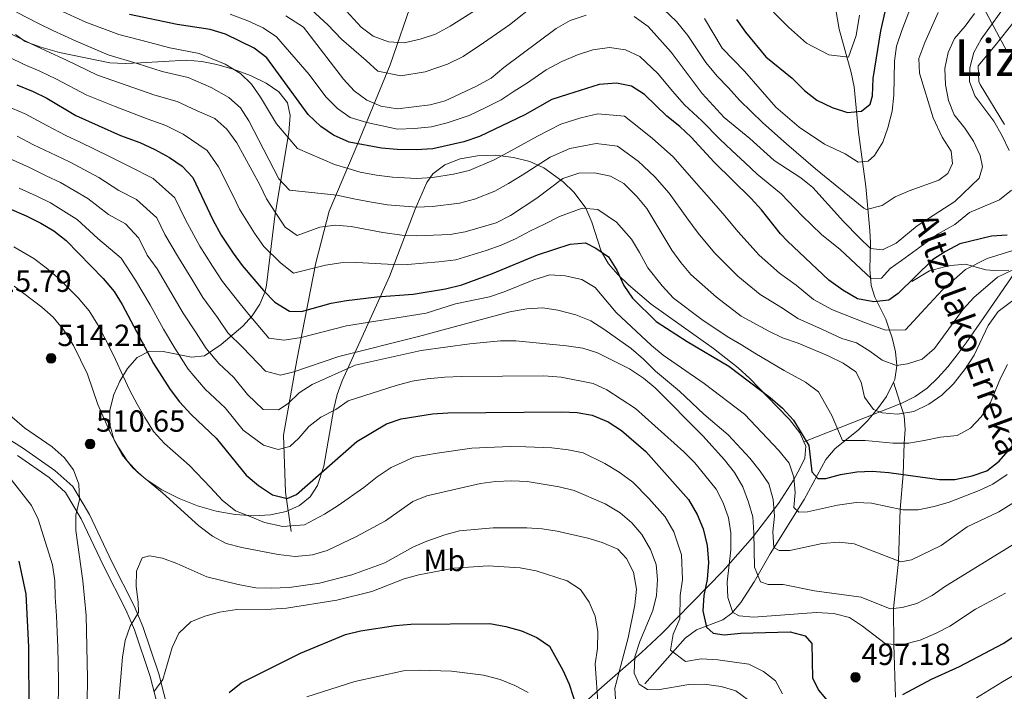
# Model space of a CAD drawing. Units: metres. Extents: x 620180 to 627032, y 785226 to 789976.
# Drawn here: x 621433 to 621755, y 787909 to 788128 of the extents above; entities that cross this region are included whole.
import ezdxf
from ezdxf.enums import TextEntityAlignment as Align

# ---------------------------------------------------------------- set-up
doc = ezdxf.new("R2010")
doc.units = ezdxf.units.M
doc.header["$MEASUREMENT"] = 0
doc.linetypes.add('DGN Style 3', pattern=[55.705356, 39.78954, -15.915816])
for name, color, linetype, lineweight in [('Nivel 11', 7, 'Continuous', 0), ('Nivel 21', 7, 'Continuous', 0), ('Nivel 35', 7, 'Continuous', 0), ('Nivel 37', 7, 'Continuous', 0), ('Nivel 4', 7, 'Continuous', 0), ('Nivel 41', 7, 'Continuous', 0), ('Nivel 43', 7, 'Continuous', 0), ('Nivel 45', 7, 'Continuous', 0), ('Nivel 5', 7, 'Continuous', 0), ('Nivel 57', 7, 'Continuous', 0), ('Nivel 7', 7, 'Continuous', 0)]:
    doc.layers.add(name, color=color, linetype=linetype, lineweight=lineweight)
doc.styles.add('Style-a4010302_h', font='a4010302_h.shx')
doc.styles.add('Style-s7210005_h', font='s7210005_h.shx')
doc.styles.add('Style-times', font='times.shx', dxfattribs={"bigfont": 'timesbig.shx'})
doc.styles.add('Style-timesi', font='timesi.shx', dxfattribs={"bigfont": 'timesibig.shx'})
doc.linetypes.add('5Zonar', pattern='A,-7.5,[73,dgnlstyle-md2_5e.shx,S=0.11968,R=180,X=0,Y=0],-7.5', length=15)

# ---------------------------------------------------------------- blocks, each defined once
blk = doc.blocks.new('5PATER_107')
at = {"linetype": 'ByBlock', "lineweight": -2}
h = blk.add_hatch(color=7, dxfattribs=at)
edge = h.paths.add_edge_path()
edge.add_arc((0, 0), 1.56, 315, 675)
at = {"color": 0, "linetype": 'ByBlock', "lineweight": -2}
blk.add_circle((0, 0, 0), 1.56, dxfattribs=at)
blk = doc.blocks.new('5PATER_108')
at = {"linetype": 'ByBlock', "lineweight": -2}
h = blk.add_hatch(color=7, dxfattribs=at)
edge = h.paths.add_edge_path()
edge.add_arc((0, 0), 1.56, 315, 675)
at = {"color": 0, "linetype": 'ByBlock', "lineweight": -2}
blk.add_circle((0, 0, 0), 1.56, dxfattribs=at)
blk = doc.blocks.new('5PATER_114')
at = {"linetype": 'ByBlock', "lineweight": -2}
h = blk.add_hatch(color=7, dxfattribs=at)
edge = h.paths.add_edge_path()
edge.add_arc((0, 0), 1.56, 315, 675)
at = {"color": 0, "linetype": 'ByBlock', "lineweight": -2}
blk.add_circle((0, 0, 0), 1.56, dxfattribs=at)

msp = doc.modelspace()

# ---------------------------------------------------------------- linework, layer by layer
at = {"layer": 'Nivel 11', "color": 142, "linetype": 'DGN Style 3', "lineweight": 20}
for points in [[(621554.633, 788260.977, 352.978), (621561.38, 788244.647, 365.383), (621570.703, 788214.912, 385.054), (621571.324, 788192.174, 394.743), (621570.081, 788170.018, 403.735), (621566.352, 788149.612, 416.224), (621553.921, 788113.464, 433.616), (621543.354, 788087.81, 449.944), (621534.031, 788065.655, 462.521), (621529.68, 788048.747, 469.355), (621523.477, 788016.928, 483.324), (621519.126, 787992.44, 493.357), (621519.748, 787973.783, 499.726), (621521.612, 787960.956, 505.906)], [(621718.568, 788009.79, 462.982), (621718.949, 788010.565, 462.52), (621719.614, 788015.053, 460.093), (621719.597, 788015.226, 460), (621719.158, 788019.695, 457.592), (621718.1, 788024.239, 455.623), (621717.235, 788026.763, 455), (621716.016, 788030.317, 454.441), (621712.388, 788037.524, 448.423), (621711.188, 788041.308, 445.509), (621710.808, 788046.635, 441.906), (621710.889, 788050.866, 439.175), (621710.959, 788055.276, 436.775), (621710.782, 788059.319, 435.17), (621709.428, 788073.737, 431.257), (621707.098, 788091.507, 426.858), (621705.68, 788106.29, 424.019), (621704.705, 788111.017, 422.961), (621700.788, 788125.124, 419.401), (621697.461, 788143.891, 413.882)], [(621637.176, 787911.11, 509.778), (621650.353, 787926.092, 503.899), (621654.069, 787928.767, 502.135), (621662.685, 787931.998, 497.561), (621665.652, 787934.208, 495.789), (621668.595, 787937.751, 493.801), (621673.014, 787944.447, 490.518), (621678.161, 787953.641, 486.666), (621689.272, 787971.433, 479.165), (621696.393, 787984.507, 472.88), (621699.43, 787988.061, 471.233), (621706.948, 787994.077, 468.488), (621710.01, 787997.061, 467.406), (621713.282, 788000.978, 466.458), (621716.25, 788005.078, 465.792), (621718.568, 788009.79, 462.982)], [(621719.119, 787906.801, 500), (621718.651, 787923.991, 495), (621718.502, 787935.748, 490), (621720.135, 787951.259, 485), (621720.7, 787968.176, 480), (621721.651, 787979.593, 475), (621722.009, 787989.828, 470), (621722.316, 787994.231, 467.414), (621722.038, 787998.694, 465.233), (621718.568, 788009.79, 462.982)]]:
    msp.add_polyline3d(points, dxfattribs=at)
at = {"layer": 'Nivel 21', "color": 7, "linetype": 'DGN Style 3', "lineweight": 0}
for points in [[(621757.972, 788127.665, 445.721), (621751.796, 788119.8, 445.928), (621746.207, 788113.108, 445.721), (621746.361, 788108.076, 445.724), (621746.898, 788107.035, 445.721), (621754.781, 788093.963, 445.315)], [(621756.199, 788046.323, 459.072), (621751.287, 788046.217, 456.297), (621748.739, 788046.435, 455.452), (621742.022, 788048.371, 452.614), (621737.226, 788047.928, 451.174), (621735.14, 788047.466, 450.789), (621730.285, 788046.153, 450.528), (621724.459, 788042.657, 449.776)], [(621419.14, 787997.363, 506.284), (621433.741, 787988.248, 507.501), (621444.29, 787980.915, 508.413), (621450.173, 787975.607, 509.123), (621455.617, 787966.502, 510.137), (621462.946, 787951.044, 511.961), (621470.253, 787936.619, 514.597), (621473.123, 787929.868, 514.901), (621478.336, 787914.422, 518.145), (621482.859, 787896.843, 521.997)]]:
    msp.add_polyline3d(points, dxfattribs=at)
at = {"layer": 'Nivel 21', "color": 7, "linetype": 'Continuous', "lineweight": 0}
msp.add_polyline3d([(621432.09, 787985.743, 507.501), (621442.421, 787978.56, 508.413), (621447.83, 787973.682, 509.123), (621452.968, 787965.087, 510.137), (621460.253, 787949.723, 511.961), (621467.532, 787935.352, 514.597), (621470.318, 787928.799, 514.901), (621475.459, 787913.567, 518.145), (621479.93, 787896.19, 521.997)], dxfattribs=at)
at = {"layer": 'Nivel 35', "color": 92, "linetype": 'DGN Style 3', "lineweight": 0}
for points in [[(621755.59, 788117.972, 458.594), (621746.285, 788135.42, 453.387), (621744.645, 788139.96, 452.239), (621743.734, 788144.691, 451.226), (621743.711, 788152.357, 450.098), (621743.915, 788162.351, 449.686), (621744.353, 788182.35, 450.138), (621745.497, 788233.542, 450.344), (621745.913, 788247.152, 450.746), (621746.44, 788252.255, 450.951), (621748.407, 788262.707, 451.555), (621748.919, 788267.793, 451.987), (621748.499, 788272.611, 452.526), (621746.722, 788276.968, 453.179), (621730.782, 788302.201, 457.573)], [(621689.201, 787990.292, 484.807), (621721.266, 788002.895, 478.116), (621725.592, 788005.046, 476.914), (621729.489, 788007.827, 475.365), (621733.034, 788011.111, 473.695), (621736.305, 788014.772, 472.128), (621739.381, 788018.684, 470.888), (621742.286, 788022.647, 470.209), (621748.05, 788030.84, 469.924), (621760.183, 788048.439, 470.209)]]:
    msp.add_polyline3d(points, dxfattribs=at)
at = {"layer": 'Nivel 35', "color": 92, "linetype": '5Zonar', "lineweight": 0, "ltscale": 0.5}
for points in [[(621689.201, 787990.292, 484.807), (621687.926, 787993.146, 484.725), (621684.525, 787997.518, 484.723), (621680.393, 788001.846, 484.734), (621671.534, 788010.913, 484.375), (621667.71, 788014.39, 484.187), (621659.694, 788020.738, 483.85), (621639.322, 788035.266, 482.753), (621631.854, 788041.524, 481.991), (621628.421, 788044.936, 481.499), (621625.35, 788048.464, 480.942), (621622.943, 788052.609, 480.179), (621619.93, 788062.005, 478.108), (621617.946, 788066.585, 476.994), (621614.072, 788071.786, 475.548), (621610.563, 788075.262, 474.334), (621604.241, 788079.807, 472.427), (621599.663, 788081.852, 471.372), (621594.26, 788083.243, 470.426), (621588.405, 788083.906, 469.671), (621582.472, 788083.767, 469.191), (621576.834, 788082.755, 469.07), (621571.867, 788080.797, 469.391), (621567.942, 788077.819, 470.237), (621565.985, 788075.026, 471.21), (621562.102, 788066.305, 474.456), (621553.781, 788044.307, 482.738), (621538.281, 788010.17, 495.539), (621536.66, 788005.744, 497.163), (621535.516, 788001.138, 498.8), (621532.284, 787982.306, 505.381), (621530.232, 787975.997, 507.704), (621527.818, 787972.241, 509.183), (621524.337, 787969.419, 510.418), (621519.965, 787967.481, 511.43), (621514.879, 787966.378, 512.243), (621509.258, 787966.062, 512.879), (621503.279, 787966.483, 513.362), (621497.118, 787967.591, 513.716), (621490.955, 787969.339, 513.962), (621484.967, 787971.677, 514.124), (621479.33, 787974.556, 514.225), (621474.223, 787977.927, 514.287), (621469.823, 787981.741, 514.335), (621466.308, 787985.949, 514.392), (621463.699, 787990.773, 514.342), (621462.278, 787995.771, 514.003), (621462.248, 788000.603, 513.305), (621463.639, 788005.716, 512.108), (621465.524, 788010.089, 510.769), (621468.103, 788014.211, 509.084), (621471.266, 788017.771, 507.095), (621475.302, 788019.855, 504.709), (621479.786, 788019.818, 502.23), (621489.028, 788017.939, 497.208), (621493.248, 788018.379, 494.776), (621498.664, 788022.058, 491.38), (621505.811, 788028.074, 486.685), (621508.878, 788031.468, 484.391), (621511.354, 788035.202, 482.174), (621513.047, 788039.34, 480.068), (621513.522, 788041.463, 479.117), (621516.256, 788064.007, 469.994), (621520.862, 788091.381, 458.238), (621521.281, 788096.922, 456.005), (621520.343, 788101.094, 455.354), (621517.537, 788104.61, 456.463), (621513.368, 788107.54, 458.63), (621508.342, 788109.953, 461.157), (621502.965, 788111.92, 463.344), (621497.33, 788113.627, 464.52), (621492.386, 788114.623, 464.756), (621487.405, 788114.959, 464.964), (621472.347, 788114.129, 465.328), (621467.328, 788113.949, 465.332), (621462.328, 788114.172, 465.263), (621445.853, 788117.568, 464.611), (621439.703, 788119.228, 464.235), (621434.599, 788121.165, 463.773), (621431.424, 788123.421, 463.216)], [(621616.636, 787904.181, 534.692), (621623.154, 787910.001, 530.283), (621636.149, 787921.332, 519.4), (621642.624, 787927.464, 514.52), (621662.827, 787948.073, 500.806), (621672.418, 787958.925, 494.402), (621680.956, 787970.093, 489.159), (621685.773, 787977.673, 486.641), (621687.855, 787981.494, 485.751), (621689.48, 787984.862, 485.199), (621689.832, 787988.879, 484.848), (621689.201, 787990.292, 484.807)]]:
    msp.add_polyline3d(points, dxfattribs=at)
at = {"layer": 'Nivel 4', "color": 30, "linetype": 'Continuous', "lineweight": 30, "flags": 128}
for points, elevation in [([(621667.162, 788128.295), (621670.082, 788124.187), (621676.809, 788116.151), (621685.43, 788109.077), (621689.439, 788105.135), (621693.479, 788101.958), (621698.445, 788099.517), (621703.442, 788097.885), (621708.029, 788098.33), (621710.889, 788100.58), (621711.659, 788103.397), (621711.879, 788109.056), (621714.395, 788124.554), (621716.831, 788135.699)], 425), ([(621683.87, 788055.805), (621681.566, 788058.21), (621675.354, 788066.076), (621672.027, 788069.803), (621659.858, 788081.645), (621652.364, 788089.893), (621648.702, 788093.297), (621644.396, 788096.707), (621637.077, 788103.808), (621632.874, 788106.518), (621627.97, 788107.514), (621622.322, 788107.012), (621611.929, 788103.767), (621606.84, 788102.138), (621597.964, 788097.154), (621583.151, 788090.096), (621577.996, 788088.306), (621567.882, 788086.028), (621562.402, 788085.656), (621556.269, 788085.758), (621551.151, 788086.291), (621540.601, 788088.236), (621535.402, 788090.461), (621531.299, 788093.31), (621527.163, 788097.293), (621513.659, 788115.816), (621509.469, 788118.988), (621500.101, 788123.543), (621495.148, 788125.006), (621484.317, 788126.705), (621468.76, 788129.961)], 450), ([(621431.916, 788106.934), (621437.218, 788104.795), (621441.697, 788102.571), (621451.231, 788096.908), (621465.785, 788090.372), (621472.101, 788088.135), (621477.023, 788085.821), (621481.778, 788083.207), (621485.921, 788080.411), (621489.434, 788076.665), (621495.983, 788062.816), (621498.751, 788057.841), (621502.659, 788051.899), (621505.594, 788047.851), (621512.52, 788039.702), (621516.271, 788035.926), (621521.032, 788032.972), (621524.945, 788032.856), (621534.646, 788035.539), (621539.652, 788036.416), (621549.588, 788037.621), (621561.436, 788038.541), (621572.043, 788040.26), (621577.341, 788041.522), (621587.368, 788045.274), (621602.167, 788051.386), (621612.75, 788054.89), (621617.762, 788055.256), (621621.229, 788053.603), (621625.3, 788050.7), (621628.047, 788046.339), (621630.326, 788041.31), (621633.189, 788037.21), (621640.959, 788029.544), (621651.029, 788023.053), (621664.654, 788014.958), (621678.238, 788004.715), (621682.241, 788001.198), (621685.865, 787997.336), (621690.882, 787989.088), (621691.836, 787980.451), (621693.779, 787978.266), (621696.416, 787978.217), (621701.238, 787979.541), (621706.473, 787980.435), (621711.501, 787980.699), (621716.969, 787980.254), (621733.542, 787977.916), (621738.541, 787977.972), (621744.284, 787979.083), (621748.984, 787980.781), (621753.059, 787983.918), (621760.43, 787992.443)], 475), ([(621429.335, 788066.518), (621434.904, 788064.132), (621439.699, 788061.774), (621443.972, 788059.179), (621448.033, 788056.057), (621460.102, 788043.64), (621463.731, 788039.438), (621466.354, 788035.18), (621476.597, 788015.844), (621482.029, 788007.328), (621485.028, 788003.329), (621488.942, 787999.163), (621497.086, 787991.461), (621506.903, 787979.348), (621510.947, 787975.959), (621515.452, 787972.959), (621520.327, 787971.719), (621523.361, 787972.982), (621543.033, 787990.321), (621552.725, 787996.175), (621557.508, 787997.771), (621567.765, 787999.441), (621572.77, 787999.671), (621610.034, 788000.019), (621615.055, 787999.79)], 500), ([(621755.705, 788057.764), (621750.563, 788057.524), (621740.204, 788054.994), (621735.467, 788052.46), (621731.279, 788049.734), (621720.033, 788038.78), (621717.003, 788036.529), (621712.034, 788035.992), (621706.79, 788037.026), (621701.905, 788039.808), (621697.395, 788043.106), (621683.87, 788055.805)], 450), ([(621615.055, 787999.79), (621619.978, 787998.941), (621625.248, 787996.821), (621629.592, 787993.95), (621637.511, 787987.042), (621651.521, 787971.372), (621654.374, 787966.522), (621656.309, 787961.828), (621657.616, 787956.403), (621657.99, 787950.838), (621657.556, 787945.262), (621656.522, 787940.017), (621656.211, 787935.025), (621657.386, 787929.654), (621659.582, 787927.643), (621663.161, 787927.181), (621668.597, 787927.681), (621684.749, 787928.114), (621689.657, 787926.778), (621691.775, 787924.298), (621692.013, 787912.989), (621694.152, 787908.979), (621697.305, 787905.105)], 500), ([(621432.147, 787817.638), (621435.494, 787821.595), (621436.964, 787826.08), (621435.541, 787841.597), (621435.436, 787847.661), (621435.942, 787852.635), (621438.58, 787863.394), (621438.98, 787868.378), (621438.281, 787884.838), (621436.38, 787895.735), (621435.891, 787901.685), (621435.864, 787923.252), (621434.892, 787940.478), (621432.704, 787951.249)], 500), ([(621721.597, 787907.61), (621730.968, 787912.671), (621740.103, 787916.816), (621754.408, 787924.344), (621771.939, 787935.894)], 500), ([(621501.324, 787908.276), (621505.214, 787911.42), (621524.662, 787921.181), (621539.377, 787927.25), (621544.238, 787928.418), (621555.75, 787930.152), (621560.73, 787930.589), (621586.509, 787930.838), (621591.74, 787929.923), (621596.864, 787928.43), (621601.855, 787926.274), (621606.06, 787923.44), (621610.378, 787915.548), (621612.497, 787911.018), (621617.266, 787896.242)], 525)]:
    msp.add_lwpolyline(points, dxfattribs=dict(at, elevation=elevation))
at = {"layer": 'Nivel 5', "color": 30, "linetype": 'Continuous', "lineweight": 0, "flags": 128}
for points, elevation in [([(621522.915, 788136.427), (621533.592, 788126.523), (621538.044, 788121.9), (621546.067, 788114.903), (621549.877, 788111.469), (621557.442, 788109.914), (621565.344, 788111.164), (621572.656, 788113.685), (621577.817, 788116.229), (621584.479, 788120.67), (621593.01, 788126.517), (621601.814, 788133.536)], 435), ([(621537.235, 788133.644), (621544.443, 788125.834), (621548.423, 788122.821), (621553.397, 788120.956), (621558.484, 788120.703), (621563.712, 788121.877), (621568.809, 788123.525), (621573.622, 788126.078), (621586.881, 788134.485)], 430), ([(621656.69, 788128.675), (621662.45, 788118.983), (621669.782, 788111.387), (621680.046, 788099.7), (621687.636, 788093.157), (621695.992, 788087.56), (621702.68, 788084.367), (621707.012, 788081.704), (621710.282, 788081.962), (621712.255, 788083.817), (621715.002, 788088.192), (621716.708, 788092.89), (621718.096, 788098.34), (621718.61, 788103.545), (621718.807, 788114.692), (621719.546, 788119.636), (621721.188, 788124.684), (621724.988, 788134.376)], 430), ([(621756.327, 788085.435), (621754.036, 788090.323), (621751.331, 788095.094), (621745.095, 788103.343), (621743.315, 788108.025), (621743.524, 788112.507), (621744.817, 788117.499), (621747.223, 788121.882), (621756.486, 788134.837)], 445), ([(621431.734, 788130.69), (621438.956, 788127.041)], 460), ([(621445.841, 788131.34), (621454.492, 788127.397), (621465.254, 788123.35), (621474.908, 788120.891), (621481.873, 788118.991), (621491.523, 788117.169), (621499.98, 788113.751), (621505.039, 788110.673), (621508.591, 788107.154), (621511.518, 788102.963), (621516.835, 788094.214), (621523.605, 788086.185), (621535.699, 788080.879), (621540.198, 788079.576), (621544.091, 788078.449), (621549.482, 788077.438), (621554.701, 788076.732), (621562.508, 788076.309), (621567.826, 788076.619), (621574.677, 788077.699), (621579.768, 788078.953), (621587.911, 788082.386), (621592.398, 788084.807), (621602.099, 788090.216), (621609.766, 788094.115), (621616.34, 788096.194), (621621.802, 788097.416), (621630.585, 788096.714), (621635.779, 788092.586), (621639.716, 788089.351), (621646.443, 788083.402), (621652.52, 788076.6), (621659.009, 788069.09), (621663.36, 788064.15), (621667.664, 788059.029), (621674.58, 788051.3), (621681.242, 788045.368), (621686.681, 788041.455), (621692.33, 788036.81), (621698.589, 788033.379), (621709.399, 788029.181), (621715.896, 788026.728), (621722.445, 788026.898), (621728.913, 788033.801), (621734.502, 788039.953), (621742.025, 788046.58), (621749.133, 788050.221), (621758.644, 788053.09)], 455), ([(621643.272, 788131.722), (621647.515, 788127.671), (621651.231, 788123.129), (621657.123, 788114.292), (621660.914, 788109.771), (621664.535, 788105.931), (621668.141, 788101.925), (621675.795, 788094.53), (621683.571, 788087.699), (621693.061, 788079.54), (621708.842, 788066.659), (621709.741, 788066.214), (621714.827, 788067.463), (621719.041, 788070.285), (621723.649, 788072.261), (621733.381, 788075.753), (621736.284, 788078.004), (621737.771, 788081.256), (621737.333, 788085.289), (621734.39, 788089.804), (621731.484, 788096.134), (621727.035, 788110.789), (621726.799, 788115.549), (621728.726, 788120.805), (621733.099, 788130.645)], 435), ([(621679.268, 788130.665), (621684.19, 788125.749), (621690.034, 788120.519), (621697.387, 788116.758), (621703.777, 788115.966), (621706.343, 788123.117), (621707.411, 788129.697)], 420), ([(621501.595, 788130.099), (621507.428, 788127.865), (621512.482, 788125.589), (621516.744, 788122.686), (621527.435, 788110.329), (621532.95, 788103.072), (621536.745, 788099.169), (621540.879, 788096.221), (621546.295, 788094.589), (621556.335, 788092.442), (621561.882, 788092.701), (621567.429, 788093.239), (621572.539, 788094.481), (621579.827, 788096.97), (621585.474, 788099.616), (621590.201, 788102.086), (621594.539, 788104.869), (621598.803, 788107.628), (621604.996, 788111.835), (621610.088, 788114.544), (621615.155, 788116.748), (621620.187, 788118.359), (621625.683, 788119.114), (621630.851, 788118.385), (621635.588, 788116.252), (621641.425, 788110.696), (621646.302, 788104.895), (621650.151, 788100.432), (621655.826, 788095.184), (621661.779, 788089.195), (621665.701, 788085.503), (621670.065, 788081.402), (621673.975, 788077.765), (621681.806, 788071.326), (621688.674, 788064.103), (621695.014, 788058.049), (621701.047, 788053.143), (621711.172, 788043.654), (621714.562, 788043.7), (621717.372, 788046.95), (621721.084, 788049.499), (621733.099, 788058.228), (621738.526, 788061.285), (621743.319, 788065.262), (621753.212, 788069.394), (621757.145, 788072.468)], 445), ([(621519.83, 788129.557), (621525.579, 788125.766), (621538.737, 788108.851), (621542.191, 788105.029), (621546.357, 788101.982), (621550.95, 788100.021), (621556.401, 788099.126), (621566.977, 788100.451), (621571.961, 788101.756), (621582.013, 788106.38), (621586.952, 788109.169), (621591.115, 788112.585), (621608.248, 788125.321), (621612.761, 788127.976), (621618.053, 788129.707)], 440), ([(621633.733, 788129.256), (621638.302, 788125.986), (621645.773, 788117.584), (621655.906, 788104.158), (621663.201, 788096.221), (621671.544, 788089.361), (621679.507, 788082.241), (621688.259, 788076.577), (621692.119, 788073.399), (621702.175, 788062.267), (621707.421, 788056.985), (621711.038, 788053.466), (621714.97, 788052.984), (621719.401, 788055.186), (621726.283, 788060.811), (621738.556, 788068.823), (621746.501, 788076.427), (621747.613, 788080.152), (621746.797, 788083.883), (621744.649, 788088.573), (621741.87, 788092.83), (621738.366, 788097.162), (621736.48, 788101.792), (621735.469, 788106.945), (621735.269, 788112.257), (621736.43, 788117.503), (621738.451, 788122.077), (621741.999, 788126.102), (621744.978, 788130.226)], 440), ([(621427.95, 788124.577), (621436.609, 788120.339), (621441.529, 788118.067), (621448.094, 788114.984), (621458.242, 788110.129), (621467.63, 788106.851), (621476.987, 788103.563), (621484.273, 788101.495), (621490.879, 788098.479), (621496.654, 788095.921), (621500.528, 788092.445), (621503.778, 788087.982), (621511.322, 788074.222), (621513.47, 788069.704), (621516.527, 788065.024), (621519.676, 788060.389), (621523.581, 788057.721), (621530.986, 788060.416), (621535.95, 788061.042)], 465), ([(621438.956, 788127.041), (621443.685, 788124.704), (621451.293, 788121.19), (621461.748, 788116.739), (621471.269, 788113.871), (621479.43, 788111.277), (621487.898, 788109.332), (621495.429, 788106.115), (621501.172, 788102.791), (621505.044, 788099.442), (621507.719, 788095.217), (621517.565, 788076.226), (621521.017, 788072.557), (621536.554, 788070.911), (621542.664, 788069.569), (621547.813, 788068.586), (621553.133, 788067.706), (621562.614, 788066.963), (621567.771, 788067.21), (621576.595, 788068.272), (621581.54, 788069.6), (621588.182, 788072.228), (621592.671, 788074.676), (621597.133, 788077.369), (621606.234, 788083.278), (621612.692, 788086.092), (621621.282, 788087.82), (621628.296, 788086.91), (621635.036, 788081.995), (621640.523, 788076.911), (621645.182, 788071.555), (621650.995, 788063.51), (621654.693, 788058.497), (621659.974, 788051.982), (621667.594, 788044.39), (621674.969, 788038.355), (621682.203, 788033.95), (621687.265, 788030.514), (621695.274, 788026.95), (621701.639, 788024.02), (621706.463, 788022.555), (621710.794, 788019.935), (621714.789, 788016.928), (621719.491, 788015.211), (621723.14, 788015.724), (621727.888, 788017.267), (621731.916, 788020.733), (621741.307, 788033.661), (621744.785, 788037.45), (621752.561, 788044.105), (621766.273, 788050.659)], 460), ([(621424.166, 788118.464), (621434.262, 788113.636), (621439.373, 788111.431), (621444.895, 788108.777), (621454.736, 788103.518), (621463.991, 788099.831), (621474.544, 788095.849), (621480.648, 788093.658), (621486.328, 788090.843), (621494.08, 788085.445), (621497.807, 788080.131), (621502.515, 788070.923), (621504.726, 788066.26)], 470), ([(621428.404, 788100.035), (621434.629, 788097.495), (621441.651, 788093.673), (621447.965, 788090.352), (621452.573, 788088.242), (621462.234, 788083.509), (621468.681, 788080.285), (621476.422, 788076.342), (621483.567, 788070.06), (621486.986, 788062.827), (621491.747, 788054.16), (621495.866, 788047.671), (621499.15, 788042.665), (621504.513, 788035.896), (621507.709, 788031.873), (621514.32, 788024.139), (621519.282, 788023.495), (621524.863, 788024.325), (621539.693, 788028.185), (621565.69, 788032.32), (621575.277, 788035.364), (621586.422, 788037.667), (621591.172, 788039.226), (621600.974, 788043.223), (621606.182, 788044.868), (621611.17, 788044.538), (621616.664, 788043.268), (621620.952, 788040.675), (621627.866, 788032.535), (621639.367, 788021.764), (621643.225, 788018.581), (621656.606, 788009.323), (621669.85, 787999.271), (621680.997, 787987.422), (621684.37, 787983.258), (621685.878, 787978.729), (621686.329, 787973.717), (621685.889, 787968.731), (621687.566, 787967.228), (621690.37, 787967.352), (621700.191, 787969.491), (621706.317, 787970.376), (621711.315, 787970.187), (621721.573, 787967.99), (621726.575, 787967.971), (621731.774, 787969.076), (621736.678, 787970.548), (621746.49, 787974.284), (621751.007, 787976.423), (621755.644, 787979.596)], 480), ([(621720.87, 787950.972), (621705.679, 787956.905), (621700.711, 787957.457), (621695.233, 787956.957), (621684.633, 787954.686), (621681.104, 787954.681), (621679.347, 787955.677), (621679.065, 787960.776), (621679.633, 787965.996), (621679.202, 787971.416), (621677.721, 787976.54), (621674.966, 787980.705), (621671.591, 787984.954), (621664.429, 787992.51), (621656.47, 787999.29), (621648.545, 788006.826), (621640.673, 788013.319), (621636.792, 788017.263), (621632.705, 788020.737), (621623.773, 788027.121), (621619.527, 788029.784), (621614.695, 788031.802), (621608.806, 788033.302), (621603.864, 788034.035), (621598.681, 788033.709), (621593.124, 788032.74), (621563.171, 788024.678), (621537.157, 788018.117), (621522.508, 788013.109), (621518.093, 788012.01), (621513.235, 788013.323), (621505.73, 788021.13), (621500.907, 788025.877), (621497.534, 788030.883), (621492.706, 788037.48), (621489.073, 788043.443), (621484.743, 788050.479), (621480.265, 788058.03), (621477.701, 788063.455), (621471.067, 788069.478), (621465.261, 788072.435), (621458.684, 788076.646), (621449.354, 788081.625), (621444.7, 788083.797), (621437.307, 788087.329), (621432.041, 788090.196)], 485), ([(621429.452, 788082.897), (621435.999, 788079.917), (621441.434, 788077.242), (621446.136, 788075.008), (621455.133, 788069.783), (621461.841, 788064.585), (621467.369, 788061.496), (621471.834, 788056.85), (621474.454, 788051.31), (621477.739, 788046.799), (621482.28, 788039.216), (621486.262, 788032.294), (621490.555, 788025.87), (621493.814, 788020.76), (621497.962, 788015.861), (621502.848, 788011.24), (621507.293, 788005.756), (621512.463, 788000.809), (621517.482, 788000.708), (621520.558, 788002.747), (621524.252, 788006.285), (621528.431, 788009.031), (621542.498, 788015.293), (621564.119, 788020.096), (621579.95, 788022.268), (621590.014, 788023.213), (621595.013, 788023.287), (621611.594, 788021.679), (621616.963, 788020.817), (621621.73, 788019.31), (621632.15, 788014.136), (621636.742, 788011.052), (621640.644, 788007.926), (621656.219, 787992.183), (621663.3, 787984.371), (621666.545, 787980.248), (621669.203, 787975.522), (621671.143, 787970.488), (621672.496, 787965.673), (621672.894, 787960.459), (621673.048, 787949.296), (621675.069, 787944.518), (621677.548, 787943.617), (621682.395, 787943.64), (621692.714, 787941.528), (621707.954, 787939.443), (621717.373, 787935.613), (621721.363, 787936.093), (621726.18, 787937.422), (621731.143, 787940.028), (621735.498, 787943.027), (621758.748, 787957.312)], 490), ([(621535.95, 788061.042), (621541.237, 788060.69), (621551.566, 788058.68), (621557.725, 788057.847), (621562.72, 788057.617), (621573.563, 788058.019), (621578.514, 788058.846), (621588.596, 788061.791), (621593.275, 788064.19), (621601.868, 788069.931), (621610.37, 788076.34), (621615.619, 788078.07), (621620.762, 788078.225), (621626.007, 788077.106), (621630.357, 788074.639), (621634.603, 788070.42), (621637.845, 788066.51), (621646.026, 788052.845), (621649.003, 788048.828), (621652.284, 788044.936), (621660.608, 788037.481), (621668.697, 788031.342), (621677.725, 788026.446), (621682.201, 788024.218), (621687.347, 788022.453), (621697.183, 788018.335), (621702.064, 788015.935), (621706.182, 788013.106), (621707.931, 788009.765), (621709.058, 788004.893), (621711.922, 788000.847), (621714.829, 787999.696), (621719.82, 787999.324), (621725.163, 788000.135), (621730.109, 788002.597), (621734.318, 788005.537), (621738.123, 788009.17), (621742.1, 788014.228), (621744.889, 788018.603), (621749.434, 788028.275), (621752.774, 788032.828), (621761.343, 788039.282)], 465), ([(621432.667, 788073.217), (621438.169, 788070.687), (621442.917, 788068.391), (621451.583, 788062.92), (621458.421, 788056.735), (621465.968, 788050.245), (621470.735, 788043.118), (621475.487, 788034.988), (621479.818, 788027.109), (621483.576, 788020.857), (621487.921, 788014.044), (621493.452, 788007.512), (621499.967, 788001.35), (621505.893, 787994.038), (621512.551, 787989.111), (621517.384, 787987.785), (621521.104, 787988.675), (621524.085, 787991.394), (621527.307, 787995.265), (621531.315, 787998.253), (621536.161, 788000.786), (621540.262, 788003.653), (621555.869, 788008.667), (621561.122, 788010.057), (621566.064, 788010.81), (621571.782, 788011.418), (621577.114, 788011.593), (621604.216, 788011.793), (621609.834, 788011.402), (621620.28, 788009.334), (621624.836, 788007.268), (621634.169, 788001.147), (621649.968, 787986.947), (621653.517, 787983.423), (621660.552, 787974.803), (621662.794, 787970.335), (621664.542, 787965.445), (621665.328, 787960.477), (621665.373, 787954.969), (621664.157, 787944.321), (621664.396, 787939.307), (621665.95, 787934.481), (621668.092, 787933.319), (621672.775, 787932.873), (621693.228, 787934.42), (621698.995, 787934.082), (621704.115, 787932.791), (621708.406, 787930), (621715.797, 787924.318), (621720.793, 787923.747), (621727.25, 787925.405), (621732.42, 787927.649), (621736.938, 787930.007), (621745.325, 787935.542), (621755.16, 787940.801)], 495), ([(621504.726, 788066.26), (621509.593, 788058.461), (621512.635, 788054.12), (621518.05, 788048.711), (621522.306, 788045.346), (621532.816, 788047.977), (621537.801, 788048.729), (621542.926, 788048.853), (621553.069, 788048.344), (621559.58, 788048.194), (621569.879, 788049.031), (621575.452, 788049.77), (621585.34, 788052.76), (621590.292, 788054.486), (621594.942, 788056.64), (621599.799, 788059.176), (621604.39, 788061.444), (621609.305, 788063.915), (621616.69, 788066.663), (621621.884, 788066.181), (621627.916, 788062.011), (621632.856, 788056.46), (621635.514, 788052.134), (621638.176, 788047.077), (621642.875, 788041.263), (621646.621, 788037.24), (621655.818, 788030.267), (621664.161, 788024.643), (621668.873, 788021.958), (621673.185, 788019.196), (621682.792, 788013.584), (621689.712, 788009.766), (621693.964, 788006.635), (621698.342, 787998.894), (621701.879, 787990.649), (621709.197, 787990.641), (621718.394, 787989.789), (621723.541, 787989.845), (621728.489, 787990.727), (621733.93, 787991.726), (621739.301, 787992.31), (621743.688, 787994.727), (621747.226, 787998.435), (621750.257, 788003.107), (621753.52, 788011.041), (621755.839, 788015.559)], 470), ([(621430.878, 788054.003), (621437.496, 788050.147), (621441.522, 788047.08), (621445.798, 788043.373), (621451.959, 788037.298)], 505), ([(621431.021, 788041.116), (621440.08, 788034.276), (621443.817, 788030.957), (621447.308, 788026.699), (621450.456, 788021.746), (621455.006, 788012.368), (621458.416, 788002.422), (621462.463, 787993.092), (621465.198, 787988.231), (621468.108, 787983.93), (621471.49, 787980.247), (621479.548, 787973.575), (621491.43, 787962.809), (621495.913, 787959.392), (621500.304, 787956.999), (621505.431, 787955.687), (621517.297, 787953.433), (621522.877, 787952.744), (621528.525, 787953.289), (621533.319, 787954.71), (621542.985, 787959.312), (621552.378, 787964.45), (621561.327, 787970.703), (621565.956, 787972.594)], 510), ([(621451.959, 788037.298), (621455.519, 788033.068), (621458.405, 788028.463), (621461.836, 788021.795), (621464.19, 788017.146), (621466.612, 788011.741), (621468.85, 788007.025), (621471.217, 788002.581), (621473.745, 787998.21), (621476.568, 787993.629), (621480.216, 787989.705), (621488.317, 787982.518), (621495.17, 787975.276), (621499.166, 787971.078), (621503.43, 787967.675), (621508.189, 787965.823), (621512.897, 787963.856), (621518.812, 787962.576), (621525.943, 787963.135), (621532.472, 787966.573), (621536.923, 787969.453), (621545.371, 787975.328), (621549.754, 787978.817), (621554.319, 787981.804), (621561.732, 787985.182), (621569.298, 787986.572), (621580.606, 787988.146), (621588.079, 787988.552), (621593.256, 787988.69), (621598.262, 787988.601), (621606.861, 787988.248), (621612.119, 787987.678), (621617.034, 787986.628), (621624.136, 787983.143), (621628.793, 787980.304), (621633.333, 787977.06), (621638.559, 787971.679), (621643.854, 787965.671), (621646.694, 787960.787), (621649.242, 787953.295), (621649.48, 787945.239), (621648.764, 787940.022), (621648.632, 787932.404), (621646.492, 787927.319), (621645.564, 787922.119), (621650.526, 787918.402), (621655.616, 787919.301), (621661.043, 787918.939), (621671.266, 787917.59), (621676.019, 787915.188), (621679.928, 787912.075), (621682.199, 787907.874)], 505), ([(621431.1, 787801.219), (621435.181, 787804.108), (621444.804, 787809.697), (621448.454, 787813.277), (621450.479, 787817.599), (621450.671, 787822.194), (621450.079, 787837.391), (621450.401, 787842.44), (621451.661, 787852.965), (621454.095, 787864.21), (621454.905, 787874.569), (621454.754, 787896.876), (621455.045, 787912.953), (621454.529, 787933.507), (621453.444, 787944.819), (621451.154, 787961.29), (621451.17, 787966.307), (621452.377, 787971.341), (621452.18, 787976.441), (621450.457, 787981.138), (621447.386, 787985.083), (621443.439, 787988.634), (621434.453, 787994.781), (621422.321, 788005.119)], 510), ([(621445.367, 787901.78), (621445.461, 787912.318), (621445.329, 787923.1), (621445.125, 787928.096), (621444.914, 787933.371), (621444.471, 787939.481), (621444.312, 787944.836), (621443.519, 787950.013), (621438.893, 787964.917), (621436.727, 787969.423), (621429.998, 787977.978)], 505), ([(621565.956, 787972.594), (621583.443, 787976.575), (621588.39, 787977.293), (621593.744, 787977.524), (621598.757, 787977.298), (621609.183, 787975.566), (621614.09, 787974.315), (621624.227, 787969.946), (621629.156, 787967.079), (621632.943, 787963.771), (621636.188, 787959.97), (621639.015, 787955.052), (621640.868, 787950.188), (621641.404, 787945.216), (621641.007, 787940.027), (621639.879, 787935.154), (621635.599, 787924.985), (621633.967, 787919.903), (621633.742, 787914.584), (621635.407, 787910.993), (621638.109, 787909.286), (621641.47, 787909.162), (621651.651, 787910.96), (621656.65, 787910.986), (621662.121, 787910.295), (621666.946, 787908.83), (621671.154, 787905.783)], 510), ([(621757.559, 787970.182), (621752.963, 787967.355), (621742.604, 787962.401), (621734.063, 787956.382), (621724.348, 787951.614), (621720.87, 787950.972)], 485), ([(621627.774, 787904.35), (621627.362, 787909.66), (621631.771, 787926.176), (621633.904, 787936.935), (621634.454, 787942.097), (621633.476, 787947.596), (621631.247, 787952.065), (621628.356, 787955.172), (621623.318, 787957.353), (621618.527, 787958.78), (621608.549, 787961.076), (621603.603, 787961.808), (621598.581, 787962.079), (621587.671, 787962.176), (621576.612, 787961.129), (621571.781, 787959.842), (621565.982, 787957.772), (621561.375, 787955.831), (621552.176, 787950.645), (621541.472, 787946.715), (621530.833, 787944.079), (621520.947, 787942.607), (621515.058, 787942.356), (621510.062, 787942.544)], 515), ([(621510.062, 787942.544), (621504.299, 787943.643), (621494.026, 787946.067), (621484.234, 787950.519), (621479.527, 787952.205), (621475.307, 787952.955), (621472.893, 787952.284), (621470.992, 787947.985), (621470.894, 787942.987), (621471.559, 787937.851), (621471.658, 787934.497), (621468.986, 787930.002), (621467.308, 787925.292), (621466.394, 787919.816), (621463.301, 787882.46)], 515), ([(621476.721, 787908.534), (621479.636, 787912.597), (621482.732, 787922.989), (621484.837, 787927.695), (621488.782, 787931.448), (621493.351, 787933.211), (621498.169, 787934.536), (621503.801, 787935.469), (621515.091, 787935.507), (621520.081, 787935.813), (621536.56, 787938.441), (621547.966, 787941.271), (621558.497, 787945.496), (621563.335, 787946.76), (621574.777, 787948.993), (621586.035, 787949.742), (621596.42, 787949.033), (621601.706, 787948.085), (621611.871, 787944.779), (621616.204, 787941.99), (621619.067, 787937.862), (621621.019, 787933.259), (621621.866, 787928.231), (621621.699, 787922.632), (621620.998, 787917.68), (621621.912, 787903.719)], 520), ([(621526.654, 787906.935), (621542.446, 787911.913), (621558.333, 787915.428), (621563.467, 787915.647), (621573.952, 787915.278), (621584.476, 787913.989), (621589.892, 787912.561), (621594.681, 787910.628), (621599.104, 787908.299)], 530), ([(621745.651, 787906.57), (621754.192, 787911.737), (621759.154, 787914.713)], 505)]:
    msp.add_lwpolyline(points, dxfattribs=dict(at, elevation=elevation))
at = {"layer": 'Nivel 57', "color": 92, "linetype": 'DGN Style 3', "lineweight": 0}
for points in [[(621739.958, 788310.933, 460.53), (621736.646, 788307.334, 460.068), (621733.375, 788304.217, 459.054), (621730.782, 788302.201, 457.573), (621746.722, 788276.968, 453.179), (621748.499, 788272.611, 452.526), (621748.919, 788267.793, 451.987), (621748.407, 788262.707, 451.555), (621746.44, 788252.255, 450.951), (621745.913, 788247.152, 450.746), (621745.497, 788233.542, 450.344), (621744.353, 788182.35, 450.138), (621743.915, 788162.351, 449.686), (621743.711, 788152.357, 450.098), (621743.734, 788144.691, 451.226), (621744.645, 788139.96, 452.239), (621746.285, 788135.42, 453.387), (621755.59, 788117.972, 458.594)], [(621755.59, 788117.972, 458.594), (621746.285, 788135.42, 453.387)], [(621431.424, 788123.421, 463.216), (621434.599, 788121.165, 463.773), (621439.703, 788119.228, 464.235), (621445.853, 788117.568, 464.611), (621462.328, 788114.172, 465.263), (621467.328, 788113.949, 465.332), (621472.347, 788114.129, 465.328), (621487.405, 788114.959, 464.964), (621492.386, 788114.623, 464.756), (621497.33, 788113.627, 464.52), (621502.965, 788111.92, 463.344), (621508.342, 788109.953, 461.157), (621513.368, 788107.54, 458.63), (621517.537, 788104.61, 456.463), (621520.343, 788101.094, 455.354), (621521.281, 788096.922, 456.005), (621520.862, 788091.381, 458.238), (621516.256, 788064.007, 469.994), (621513.522, 788041.463, 479.117), (621513.047, 788039.34, 480.068), (621511.354, 788035.202, 482.174), (621508.878, 788031.468, 484.391), (621505.811, 788028.074, 486.685), (621498.664, 788022.058, 491.38), (621493.248, 788018.379, 494.776), (621489.028, 788017.939, 497.208), (621479.786, 788019.818, 502.23), (621475.302, 788019.855, 504.709), (621471.266, 788017.771, 507.095), (621468.103, 788014.211, 509.084), (621465.524, 788010.089, 510.769), (621463.639, 788005.716, 512.108), (621462.248, 788000.603, 513.305), (621462.278, 787995.771, 514.003), (621463.699, 787990.773, 514.342), (621466.308, 787985.949, 514.392), (621469.823, 787981.741, 514.335), (621474.223, 787977.927, 514.287), (621479.33, 787974.556, 514.225), (621484.967, 787971.677, 514.124), (621490.955, 787969.339, 513.962), (621497.118, 787967.591, 513.716), (621503.279, 787966.483, 513.362), (621509.258, 787966.062, 512.879), (621514.879, 787966.378, 512.243), (621519.965, 787967.481, 511.43), (621524.337, 787969.419, 510.418), (621527.818, 787972.241, 509.183), (621530.232, 787975.997, 507.704), (621532.284, 787982.306, 505.381), (621535.516, 788001.138, 498.8), (621536.66, 788005.744, 497.163), (621538.281, 788010.17, 495.539), (621553.781, 788044.307, 482.738), (621562.102, 788066.305, 474.456), (621565.985, 788075.026, 471.21), (621567.942, 788077.819, 470.237), (621571.867, 788080.797, 469.391), (621576.834, 788082.755, 469.07), (621582.472, 788083.767, 469.191), (621588.405, 788083.906, 469.671), (621594.26, 788083.243, 470.426), (621599.663, 788081.852, 471.372), (621604.241, 788079.807, 472.427), (621610.563, 788075.262, 474.334), (621614.072, 788071.786, 475.548), (621617.946, 788066.585, 476.994), (621619.93, 788062.005, 478.108), (621622.943, 788052.609, 480.179), (621625.35, 788048.464, 480.942), (621628.421, 788044.936, 481.499), (621631.854, 788041.524, 481.991), (621639.322, 788035.266, 482.753), (621659.694, 788020.738, 483.85), (621667.71, 788014.39, 484.187), (621671.534, 788010.913, 484.375), (621680.393, 788001.846, 484.734), (621684.525, 787997.518, 484.723), (621687.926, 787993.146, 484.725), (621689.201, 787990.292, 484.807), (621721.266, 788002.895, 478.116), (621725.592, 788005.046, 476.914), (621729.489, 788007.827, 475.365), (621733.034, 788011.111, 473.695), (621736.305, 788014.772, 472.128), (621739.381, 788018.684, 470.888), (621742.286, 788022.647, 470.209), (621748.05, 788030.84, 469.924), (621760.183, 788048.439, 470.209)], [(621760.183, 788048.439, 470.209), (621748.05, 788030.84, 469.924), (621742.286, 788022.647, 470.209), (621739.381, 788018.684, 470.888), (621736.305, 788014.772, 472.128), (621733.034, 788011.111, 473.695), (621729.489, 788007.827, 475.365), (621725.592, 788005.046, 476.914), (621721.266, 788002.895, 478.116), (621689.201, 787990.292, 484.807), (621689.832, 787988.879, 484.848), (621689.48, 787984.862, 485.199), (621687.855, 787981.494, 485.751), (621685.773, 787977.673, 486.641), (621680.956, 787970.093, 489.159), (621672.418, 787958.925, 494.402), (621662.827, 787948.073, 500.806), (621642.624, 787927.464, 514.52), (621636.149, 787921.332, 519.4), (621623.154, 787910.001, 530.283), (621616.636, 787904.181, 534.692)]]:
    msp.add_polyline3d(points, dxfattribs=at)

# ---------------------------------------------------------------- block references
at = {"layer": 'Nivel 7', "color": 7, "linetype": 'Continuous', "lineweight": 0}
for name, p in [('5PATER_108', (621443.088, 788017.55, 514.211)), ('5PATER_107', (621455.839, 787989.54, 510.647)), ('5PATER_114', (621706.072, 787913.272, 497.184))]:
    msp.add_blockref(name, p, dxfattribs=at)

# ---------------------------------------------------------------- texts
at = {"layer": 'Nivel 37', "color": 92, "linetype": 'Continuous', "lineweight": 0, "style": 'Style-s7210005_h'}
msp.add_text('Mb', height=7, dxfattribs=at).set_placement((621571.692, 787951.473, 518.406), align=Align.MIDDLE_CENTER)
at = {"layer": 'Nivel 41', "color": 7, "linetype": 'Continuous', "lineweight": 0, "style": 'Style-a4010302_h'}
for s, p in [('515.79', (621420.704, 788039.263, 515.795)), ('514.21', (621445.168, 788021.55, 514.211)), ('510.65', (621457.824, 787993.54, 510.647)), ('497.18', (621708.058, 787917.272, 497.184))]:
    msp.add_text(s, height=7, dxfattribs=at).set_placement(p)
at = {"layer": 'Nivel 43', "color": 4, "linetype": 'Continuous', "lineweight": 0, "style": 'Style-timesi'}
msp.add_text('Altzolako Erreka', height=8, rotation=290.055, dxfattribs=at).set_placement((621724.678, 788063.046, 438.838))
at = {"layer": 'Nivel 45', "color": 7, "linetype": 'Continuous', "lineweight": 0, "style": 'Style-times'}
msp.add_text('Lizarmeaka', height=12, dxfattribs=at).set_placement((621782.638, 788115.791, 466.018), align=Align.MIDDLE_CENTER)

doc.saveas('drawing.dxf')
